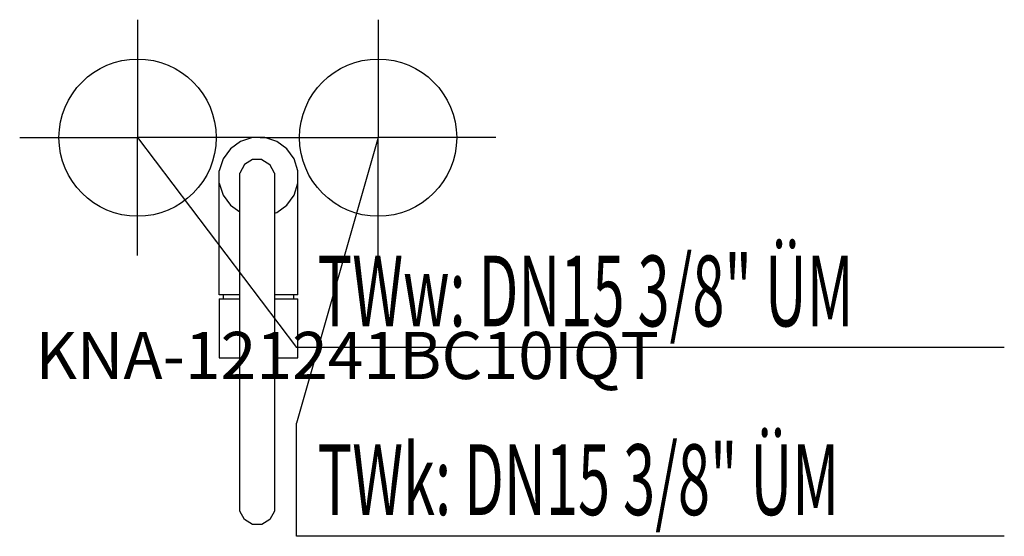
# Model space of a CAD drawing. Units: millimetres. Extents: x 0 to 626, y 0 to 328.
import ezdxf

# ---------------------------------------------------------------- set-up
doc = ezdxf.new("R2010")
doc.units = ezdxf.units.MM
doc.header["$MEASUREMENT"] = 0
doc.linetypes.add('AUSGEZOGEN', pattern=[0, 0])
doc.layers.get('0').update_dxf_attribs({"color": 1, "linetype": 'AUSGEZOGEN', "true_color": 0xff0000})
doc.layers.add('200', color=7, linetype='AUSGEZOGEN')
for name, color, linetype, true_color in [('410', 4, 'AUSGEZOGEN', 0x00ffff), ('550', 2, 'AUSGEZOGEN', 0xffff00), ('WARMWASSER', 4, 'AUSGEZOGEN', 0x00ffff)]:
    doc.layers.add(name, color=color, linetype=linetype, true_color=true_color)
doc.styles.get("Standard").update_dxf_attribs({"font": 'TXT.SHX'})

# ---------------------------------------------------------------- blocks, each defined once
blk = doc.blocks.new('GER_BLOCK_00001')
at = {"layer": '200', "linetype": 'AUSGEZOGEN'}
for p, q in [((140.51, 251.06), (134.1, 246.4)), ((148.04, 253.5), (140.51, 251.06)), ((155.96, 253.5), (148.04, 253.5)), ((163.49, 251.06), (155.96, 253.5)), ((169.9, 246.4), (163.49, 251.06)), ((134.1, 246.4), (129.44, 239.99)), ((174.56, 239.99), (169.9, 246.4)), ((129.44, 239.99), (127, 232.46)), ((148.05, 239.5), (142.95, 236.4)), ((153.95, 239.5), (148.05, 239.5)), ((153.95, 239.5), (159.05, 236.4)), ((177, 232.46), (174.56, 239.99)), ((127, 153.5), (127, 232.46)), ((142.95, 236.4), (140, 231)), ((162, 231), (159.05, 236.4)), ((177, 153.5), (177, 232.46)), ((140, 16), (140, 231)), ((162, 231), (162, 16)), ((127, 224.54), (129.44, 217.01)), ((174.56, 217.01), (177, 224.54)), ((129.44, 217.01), (134.1, 210.6)), ((169.9, 210.6), (174.56, 217.01)), ((134.1, 210.6), (140, 206.31)), ((163.49, 205.94), (169.9, 210.6)), ((162, 205.46), (163.49, 205.94)), ((140, 153.5), (127, 153.5)), ((127, 151), (127, 113.5)), ((127, 151), (140, 151)), ((129.5, 153.5), (129.5, 151)), ((177, 153.5), (162, 153.5)), ((162, 151), (177, 151)), ((174.5, 151), (174.5, 153.5)), ((177, 113.5), (177, 151)), ((127, 113.5), (140, 113.5)), ((162, 113.5), (177, 113.5)), ((142.95, 10.6), (140, 16)), ((162, 16), (159.05, 10.6)), ((148.05, 7.5), (142.95, 10.6)), ((153.95, 7.5), (148.05, 7.5)), ((159.05, 10.6), (153.95, 7.5))]:
    blk.add_line(p, q, dxfattribs=at)
blk.add_attdef('', (0, 0), '', height=1)
blk = doc.blocks.new('INST_BLOCK_00001')
at = {"layer": '410', "linetype": 'AUSGEZOGEN'}
for p in [(228, 328.5), (153, 253.5), (303, 253.5), (228, 178.5)]:
    blk.add_line(p, (228, 253.5), dxfattribs=at)
blk.add_circle((228, 253.5), 50, dxfattribs=at)
blk.add_attdef('', (0, 0), '', height=1)
blk = doc.blocks.new('INST_BLOCK_00002')
at = {"layer": 'WARMWASSER', "linetype": 'AUSGEZOGEN'}
for p in [(75, 328.5), (0, 253.5), (150, 253.5), (75, 178.5)]:
    blk.add_line(p, (75, 253.5), dxfattribs=at)
blk.add_circle((75, 253.5), 50, dxfattribs=at)
blk.add_attdef('', (0, 0), '', height=1)

msp = doc.modelspace()

# ---------------------------------------------------------------- linework, layer by layer
at = {"layer": '410', "linetype": 'AUSGEZOGEN'}
for p, q in [((228, 253.5), (176, 72)), ((176, 0), (176, 72)), ((626.38, 0), (176, 0))]:
    msp.add_line(p, q, dxfattribs=at)
at = {"layer": 'WARMWASSER', "linetype": 'AUSGEZOGEN'}
for p in [(75, 253.5), (626.38, 120)]:
    msp.add_line(p, (176, 120), dxfattribs=at)

# ---------------------------------------------------------------- block references
at = {"layer": '200'}
msp.add_blockref('GER_BLOCK_00001', (0, 0), dxfattribs=at)
at = {"layer": '410'}
msp.add_blockref('INST_BLOCK_00001', (0, 0), dxfattribs=at)
at = {"layer": 'WARMWASSER'}
msp.add_blockref('INST_BLOCK_00002', (0, 0), dxfattribs=at)

# ---------------------------------------------------------------- texts
at = {"layer": '410', "width": 0.6}
msp.add_text('TWk: DN15 3/8" ÜM', height=45, dxfattribs=at).set_placement((189.5, 13.5))
at = {"layer": '550', "flags": 1}
msp.add_attdef('KNA-121241BC10IQT', (10, 100), '', height=30, dxfattribs=at)
at = {"layer": 'WARMWASSER', "width": 0.6}
msp.add_text('TWw: DN15 3/8" ÜM', height=45, dxfattribs=at).set_placement((189.5, 133.5))

doc.saveas('drawing.dxf')
